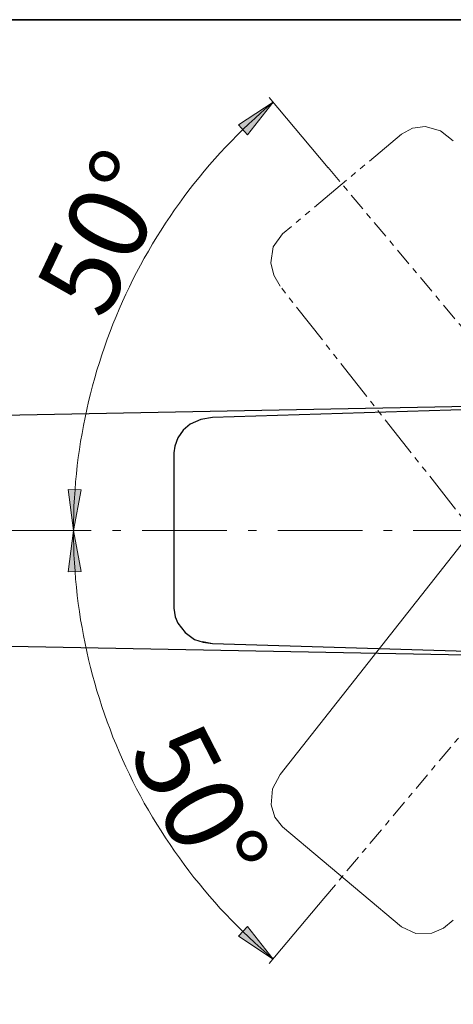
# Model space of a CAD drawing. Units: millimetres. Extents: x 0 to 250, y -250 to 0.
# Drawn here: x 146 to 170, y -53 to 0 of the extents above; entities that cross this region are included whole.
import ezdxf

# ---------------------------------------------------------------- set-up
doc = ezdxf.new("R2010")
doc.units = ezdxf.units.MM
doc.header["$MEASUREMENT"] = 0
for name, pattern in [('AI-Linetype-10', [3.83621, 2.237789, -0.319684, 0.319684, -0.319684, 0.319684, -0.319684]), ('AI-Linetype-13', [3.83621, 2.237789, -0.319684, 0.319684, -0.319684, 0.319684, -0.319684]), ('AI-Linetype-14', [3.83621, 2.237789, -0.319684, 0.319684, -0.319684, 0.319684, -0.319684]), ('AI-Linetype-17', [1.918105, 0.959053, -0.319684, 0.319684, -0.319684]), ('AI-Linetype-18', [1.918105, 0.959053, -0.319684, 0.319684, -0.319684]), ('AI-Linetype-215', [7.249094, 4.530684, -1.132671, 0.453068, -1.132671]), ('AI-Linetype-307', [3.83621, 2.237789, -0.319684, 0.319684, -0.319684, 0.319684, -0.319684]), ('AI-Linetype-308', [3.83621, 2.237789, -0.319684, 0.319684, -0.319684, 0.319684, -0.319684]), ('AI-Linetype-9', [3.83621, 2.237789, -0.319684, 0.319684, -0.319684, 0.319684, -0.319684])]:
    doc.linetypes.add(name, pattern=pattern)
doc.layers.add('Layer 1', color=7, linetype='Continuous')

# ---------------------------------------------------------------- blocks, each defined once
blk = doc.blocks.new('block 3')
at = {"layer": 'Layer 1'}
h = blk.add_hatch(color=7, dxfattribs=at)
h.dxf.hatch_style = 2
h.paths.add_polyline_path([(158.584, -6.147), (158.106, -5.624), (159.962, -4.408)])
h = blk.add_hatch(color=7, dxfattribs=at)
h.dxf.hatch_style = 2
h.paths.add_polyline_path([(148.988, -25.107), (149.696, -25.129), (149.274, -27.308)])
h = blk.add_hatch(color=7, dxfattribs=at)
h.dxf.hatch_style = 2
h.paths.add_polyline_path([(148.988, -29.508), (149.696, -29.486), (149.274, -27.308)])
h = blk.add_hatch(color=7, dxfattribs=at)
h.dxf.hatch_style = 2
h.paths.add_polyline_path([(158.584, -48.468), (158.106, -48.992), (159.962, -50.207)])
at = {"layer": 'Layer 1', "color": 7, "lineweight": 18}
for points in [[(162.893, -7.916), (159.751, -4.164)], [(159.962, -4.408), (159.629, -4.697), (159.296, -4.974), (158.974, -5.274), (158.664, -5.562), (158.342, -5.862), (158.042, -6.173), (157.731, -6.484), (157.431, -6.795), (157.132, -7.116), (156.843, -7.438), (156.555, -7.76), (156.277, -8.093), (155.999, -8.426), (155.722, -8.77), (155.456, -9.115), (155.2, -9.459), (154.945, -9.814), (154.69, -10.158), (154.445, -10.524), (154.201, -10.879), (153.968, -11.246), (153.735, -11.612), (153.502, -11.989), (153.291, -12.367), (153.069, -12.744), (152.858, -13.122), (152.658, -13.51), (152.459, -13.888), (152.27, -14.287), (152.081, -14.676), (151.904, -15.064), (151.726, -15.464), (151.559, -15.863), (151.393, -16.274), (151.238, -16.674), (151.082, -17.084), (150.938, -17.495), (150.805, -17.906), (150.671, -18.317), (150.538, -18.738), (150.416, -19.149), (150.305, -19.571), (150.194, -19.993), (150.083, -20.414), (149.994, -20.836), (149.906, -21.258), (149.817, -21.691), (149.739, -22.113), (149.661, -22.546), (149.595, -22.979), (149.539, -23.4), (149.484, -23.833), (149.439, -24.266), (149.395, -24.699), (149.362, -25.132), (149.328, -25.565), (149.306, -25.998), (149.295, -26.431), (149.284, -26.875), (149.284, -27.308)], [(149.284, -27.308), (149.284, -27.741), (149.295, -28.173), (149.306, -28.606), (149.328, -29.039), (149.362, -29.472), (149.395, -29.905), (149.439, -30.338), (149.484, -30.771), (149.539, -31.204), (149.595, -31.637), (149.661, -32.07), (149.739, -32.491), (149.817, -32.924), (149.906, -33.346), (149.994, -33.779), (150.083, -34.201), (150.194, -34.623), (150.305, -35.044), (150.416, -35.455), (150.538, -35.877), (150.671, -36.288), (150.805, -36.709), (150.938, -37.12), (151.082, -37.531), (151.238, -37.93), (151.393, -38.341), (151.559, -38.741), (151.726, -39.14), (151.904, -39.54), (152.081, -39.94), (152.27, -40.328), (152.459, -40.717), (152.658, -41.105), (152.858, -41.494), (153.069, -41.871), (153.291, -42.248), (153.502, -42.626), (153.735, -42.992), (153.968, -43.358), (154.201, -43.725), (154.445, -44.091), (154.69, -44.446), (154.945, -44.801), (155.2, -45.157), (155.456, -45.501), (155.722, -45.845), (156, -46.178), (156.277, -46.511), (156.555, -46.844), (156.843, -47.177), (157.132, -47.499), (157.431, -47.81), (157.731, -48.132), (158.042, -48.442), (158.342, -48.742), (158.664, -49.042), (158.974, -49.341), (159.296, -49.63), (159.629, -49.919), (159.962, -50.196)], [(162.671, -46.977), (159.751, -50.44)]]:
    blk.add_lwpolyline(points, dxfattribs=at)
at = {"layer": 'Layer 1', "lineweight": 0}
for points in [[(158.584, -6.147), (158.106, -5.624), (159.962, -4.408), (158.584, -6.147)], [(148.988, -25.107), (149.696, -25.129), (149.274, -27.308), (148.988, -25.107)], [(148.988, -29.508), (149.696, -29.486), (149.274, -27.308), (148.988, -29.508)], [(158.584, -48.468), (158.106, -48.992), (159.962, -50.207), (158.584, -48.468)]]:
    blk.add_lwpolyline(points, dxfattribs=at)
at = {"layer": 'Layer 1', "color": 7, "linetype": 'AI-Linetype-10', "lineweight": 18}
blk.add_lwpolyline([(169.594, -6.471), (168.911, -5.946), (168.083, -5.715), (167.411, -5.795), (166.817, -6.118)], dxfattribs=at)
at = {"layer": 'Layer 1', "color": 7, "linetype": 'AI-Linetype-308', "lineweight": 18}
blk.add_lwpolyline([(166.817, -6.118), (160.461, -11.45)], dxfattribs=at)
at = {"layer": 'Layer 1', "color": 7, "linetype": 'AI-Linetype-17', "lineweight": 18}
blk.add_lwpolyline([(162.902, -7.906), (184.219, -33.31)], dxfattribs=at)
at = {"layer": 'Layer 1', "color": 7, "linetype": 'AI-Linetype-9', "lineweight": 18}
blk.add_lwpolyline([(160.461, -11.45), (159.964, -12.149), (159.837, -12.998), (159.99, -13.659), (160.327, -14.247)], dxfattribs=at)
at = {"layer": 'Layer 1', "color": 7, "linetype": 'AI-Linetype-307', "lineweight": 18}
blk.add_lwpolyline([(176.842, -35.195), (160.327, -14.247)], dxfattribs=at)
at = {"layer": 'Layer 1', "color": 7, "linetype": 'AI-Linetype-313', "lineweight": 18}
blk.add_lwpolyline([(176.842, -19.404), (160.327, -40.353)], dxfattribs=at)
at = {"layer": 'Layer 1', "color": 7, "lineweight": 25}
for points in [[(113.131, -21.758), (183.384, -20.414)], [(183.372, -20.448), (156.71, -21.258)], [(156.71, -21.258), (156.099, -21.369), (155.522, -21.624), (155.145, -21.946), (154.867, -22.346)], [(154.867, -22.346), (154.701, -22.79), (154.656, -23.156)], [(154.656, -23.156), (154.656, -31.448)], [(154.656, -31.448), (154.723, -31.925), (154.867, -32.258)], [(154.867, -32.258), (155.245, -32.758), (155.755, -33.124), (156.222, -33.28), (156.71, -33.346)], [(113.131, -32.858), (183.384, -34.19)], [(156.71, -33.357), (156.177, -33.246)], [(183.372, -34.168), (156.71, -33.357)]]:
    blk.add_lwpolyline(points, dxfattribs=at)
at = {"layer": 'Layer 1', "color": 7, "linetype": 'AI-Linetype-18', "lineweight": 18}
blk.add_lwpolyline([(162.671, -46.969), (184.013, -21.535)], dxfattribs=at)
at = {"layer": 'Layer 1', "color": 7, "linetype": 'AI-Linetype-215', "lineweight": 15}
blk.add_lwpolyline([(109.457, -27.308), (193.75, -27.308)], dxfattribs=at)
at = {"layer": 'Layer 1', "color": 7, "linetype": 'AI-Linetype-14', "lineweight": 18}
blk.add_lwpolyline([(160.327, -40.353), (159.929, -41.116), (159.845, -41.972), (160.041, -42.619), (160.461, -43.149)], dxfattribs=at)
at = {"layer": 'Layer 1', "color": 7, "linetype": 'AI-Linetype-312', "lineweight": 18}
blk.add_lwpolyline([(160.461, -43.149), (166.817, -48.481)], dxfattribs=at)
at = {"layer": 'Layer 1', "color": 7, "linetype": 'AI-Linetype-13', "lineweight": 18}
blk.add_lwpolyline([(166.817, -48.482), (167.591, -48.85), (168.449, -48.827), (169.073, -48.562), (169.594, -48.128)], dxfattribs=at)
at = {"layer": 'Layer 1', "color": 7, "char_height": 4.24604, "attachment_point": 7}
for insert, rotation in [((150.973, -16.157), 64.6017), ((152.18, -39.145), 297.2361)]:
    blk.add_mtext('\\fMyriad Pro|b0|i0|c0|p34;\\W1;50°', dxfattribs=dict(at, insert=insert, rotation=rotation))

msp = doc.modelspace()

# ---------------------------------------------------------------- linework, layer by layer
at = {"layer": 'Layer 1', "color": 7, "lineweight": 35}
msp.add_lwpolyline([(250, -250), (0, -250), (0, 0), (250, 0), (250, -250)], dxfattribs=at)

# ---------------------------------------------------------------- block references
at = {"layer": 'Layer 1'}
msp.add_blockref('block 3', (0, 0), dxfattribs=at)

doc.saveas('drawing.dxf')
